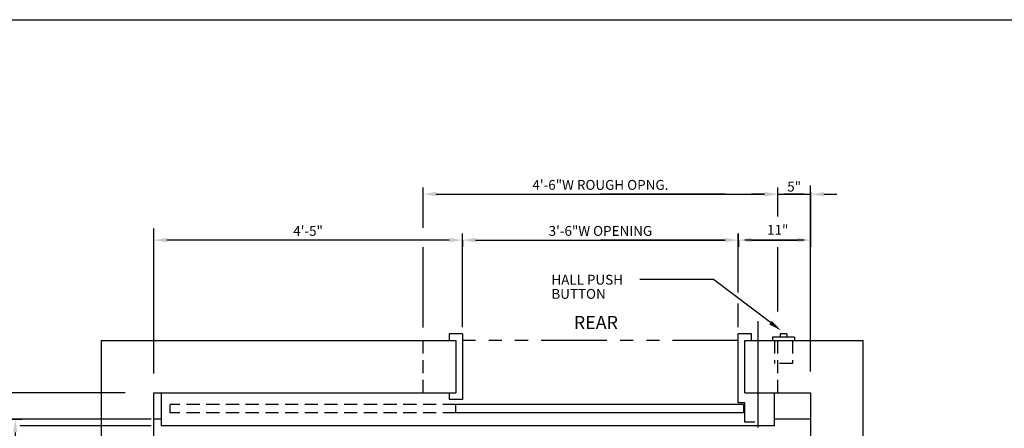
# Model space of a CAD drawing. Extents: x -20 to 682, y 25 to 599.
# Drawn here: x 102 to 252, y 537 to 599 of the extents above; entities that cross this region are included whole.
import ezdxf

# ---------------------------------------------------------------- set-up
doc = ezdxf.new("R2010")
doc.units = 0
doc.header["$LTSCALE"] = 16
doc.header["$MEASUREMENT"] = 0
doc.linetypes.add('HIDDEN2', pattern=[0.1875, 0.125, -0.0625])
doc.linetypes.add('PHANTOM2', pattern=[1.25, 0.625, -0.125, 0.125, -0.125, 0.125, -0.125])
doc.layers.get('DEFPOINTS').update_dxf_attribs({"linetype": 'CONTINUOUS'})
for name, color, linetype in [('1', 7, 'CONTINUOUS'), ('3', 3, 'CONTINUOUS'), ('4', 3, 'HIDDEN2'), ('5', 5, 'CONTINUOUS'), ('7', 5, 'PHANTOM2')]:
    doc.layers.add(name, color=color, linetype=linetype)
doc.styles.add('BASIC', font='romans.shx')
doc.styles.get("Standard").update_dxf_attribs({"font": 'romans.shx'})
doc.dimstyles.get("Standard").update_dxf_attribs({"dimtxt": 0.18, "dimasz": 0.18, "dimexe": 0.18, "dimexo": 0.0625, "dimgap": 0.09, "dimtad": 0, "dimtih": 1, "dimtoh": 1, "dimdec": 4, "dimzin": 0, "dimdsep": 46, "dimtxsty": 'Standard', "dimcen": 0.09, "dimadec": 0, "dimazin": 0, "dimtfac": 1, "dimtdec": 4, "dimtofl": 0, "dimtmove": 0, "dimatfit": 3, "dimfxl": 1, "dimtolj": 1, "dimtzin": 0, "dimarcsym": 0})

# ---------------------------------------------------------------- blocks, each defined once
blk = doc.blocks.new('*D108')
at = {"layer": '5', "lineweight": -2}
for p, q in [((167.8, 565.75), (124.8, 565.75)), ((169.8, 565.75), (169.8, 564.75))]:
    blk.add_line(p, q, dxfattribs=at)
at = {"layer": '5'}
for points in [[(124.8, 566.09), (124.8, 565.42), (122.8, 565.75)], [(167.8, 566.09), (167.8, 565.42), (169.8, 565.75)]]:
    blk.add_solid(points, dxfattribs=at)
at = {"layer": 'DEFPOINTS', "color": 0}
for p in [(169.8, 566.75), (122.8, 565.75), (122.8, 565.75)]:
    blk.add_point(p, dxfattribs=at)
at = {"layer": '5', "color": 3, "insert": (146.3, 567.15), "char_height": 1.5, "attachment_point": 5}
blk.add_mtext('\\A1;4\'-5"', dxfattribs=at)
blk = doc.blocks.new('*D109')
at = {"layer": '5', "lineweight": -2}
for p, q in [((169.8, 565.75), (169.8, 566.75)), ((211.8, 565.75), (211.8, 566.75)), ((171.8, 565.75), (209.8, 565.75))]:
    blk.add_line(p, q, dxfattribs=at)
at = {"layer": '5'}
for points in [[(171.8, 566.09), (171.8, 565.42), (169.8, 565.75)], [(209.8, 566.09), (209.8, 565.42), (211.8, 565.75)]]:
    blk.add_solid(points, dxfattribs=at)
at = {"layer": 'DEFPOINTS', "color": 0}
for p in [(211.8, 565.75), (169.8, 564.75), (211.8, 564.75)]:
    blk.add_point(p, dxfattribs=at)
at = {"layer": '5', "color": 3, "insert": (190.8, 567.15), "char_height": 1.5, "attachment_point": 5}
blk.add_mtext('\\A1;3\'-6"W OPENING', dxfattribs=at)
blk = doc.blocks.new('*D110')
at = {"layer": '5', "lineweight": -2}
for p, q in [((163.8, 572.75), (163.8, 573.75)), ((165.8, 572.75), (215.8, 572.75)), ((217.8, 572.75), (217.8, 573.75))]:
    blk.add_line(p, q, dxfattribs=at)
at = {"layer": '5'}
for points in [[(165.8, 573.09), (165.8, 572.42), (163.8, 572.75)], [(215.8, 573.09), (215.8, 572.42), (217.8, 572.75)]]:
    blk.add_solid(points, dxfattribs=at)
at = {"layer": 'DEFPOINTS', "color": 0}
for p in [(217.8, 572.75), (163.8, 571.75), (217.8, 571.75)]:
    blk.add_point(p, dxfattribs=at)
at = {"layer": '5', "color": 3, "insert": (190.8, 574.15), "char_height": 1.5, "attachment_point": 5}
blk.add_mtext('\\A1;4\'-6"W ROUGH OPNG.', dxfattribs=at)
blk = doc.blocks.new('*D111')
at = {"layer": '5', "lineweight": -2}
for p, q in [((215.8, 572.72), (213.8, 572.72)), ((217.8, 572.72), (222.8, 572.72)), ((224.8, 572.72), (226.8, 572.72)), ((217.8, 571.75), (217.8, 571.72)), ((222.8, 571.75), (222.8, 571.72))]:
    blk.add_line(p, q, dxfattribs=at)
at = {"layer": '5'}
for points in [[(215.8, 573.06), (215.8, 572.39), (217.8, 572.72)], [(224.8, 573.06), (224.8, 572.39), (222.8, 572.72)]]:
    blk.add_solid(points, dxfattribs=at)
at = {"layer": 'DEFPOINTS', "color": 0}
for p in [(217.8, 572.75), (222.8, 572.75), (222.8, 572.72)]:
    blk.add_point(p, dxfattribs=at)
at = {"layer": '5', "color": 3, "insert": (220.3, 573.89), "char_height": 1.5, "attachment_point": 5}
blk.add_mtext('\\A1;5"', dxfattribs=at)
blk = doc.blocks.new('*D112')
at = {"layer": '5', "lineweight": -2}
for p, q in [((222.8, 573.06), (222.8, 564.75)), ((211.8, 565.71), (211.8, 564.75)), ((213.8, 565.75), (220.8, 565.75))]:
    blk.add_line(p, q, dxfattribs=at)
at = {"layer": '5'}
for points in [[(213.8, 566.09), (213.8, 565.42), (211.8, 565.75)], [(220.8, 566.09), (220.8, 565.42), (222.8, 565.75)]]:
    blk.add_solid(points, dxfattribs=at)
at = {"layer": 'DEFPOINTS', "color": 0}
for p in [(222.8, 574.06), (211.8, 566.71), (222.8, 565.75)]:
    blk.add_point(p, dxfattribs=at)
at = {"layer": '5', "color": 3, "insert": (217.8, 567.32), "char_height": 1.5, "attachment_point": 5}
blk.add_mtext('\\A1;11"', dxfattribs=at)
blk = doc.blocks.new('*D73')
at = {"layer": '5', "lineweight": -2}
for p, q in [((101.14, 538.5), (102.73, 538.5)), ((101.73, 536.5), (101.73, 508.5)), ((100.99, 506.5), (102.73, 506.5))]:
    blk.add_line(p, q, dxfattribs=at)
at = {"layer": '5'}
for points in [[(101.4, 536.5), (102.07, 536.5), (101.73, 538.5)], [(101.4, 508.5), (102.07, 508.5), (101.73, 506.5)]]:
    blk.add_solid(points, dxfattribs=at)
at = {"layer": 'DEFPOINTS', "color": 0}
for p in [(100.14, 538.5), (99.99, 506.5), (101.73, 506.5)]:
    blk.add_point(p, dxfattribs=at)
at = {"layer": '5', "color": 3, "insert": (100.34, 522.5), "char_height": 1.5, "attachment_point": 5, "rotation": 90}
blk.add_mtext('\\A1;2\'-3"', dxfattribs=at)

msp = doc.modelspace()

# ---------------------------------------------------------------- linework, layer by layer
at = {"layer": '1'}
for p, q in [((114.79694, 550.50182), (168.79694, 550.50182)), ((114.79694, 550.50182), (114.79694, 442.50182)), ((114.79694, 550.50182), (114.79694, 442.50182)), ((114.79694, 550.50182), (168.79694, 550.50182)), ((114.79694, 550.50182), (168.79694, 550.50182)), ((114.79827, 550.50182), (168.79694, 550.50182)), ((114.79827, 550.50182), (168.79694, 550.50182)), ((114.79827, 550.50182), (168.79694, 550.50182)), ((167.79694, 551.50182), (167.79694, 550.50182)), ((167.79694, 551.50182), (167.79694, 550.50182)), ((169.79694, 551.50182), (167.79694, 551.50182)), ((169.79694, 551.50182), (167.79694, 551.50182)), ((168.79694, 550.50182), (168.79694, 542.50182)), ((168.79694, 550.50182), (168.79694, 542.50182)), ((169.79694, 551.50182), (169.79694, 541.50182)), ((169.79694, 551.50182), (169.79694, 541.50182)), ((211.79694, 541.00182), (211.79694, 551.50182)), ((211.79694, 541.00182), (211.79694, 551.50182)), ((213.79694, 551.50182), (211.79694, 551.50182)), ((213.79694, 551.50182), (211.79694, 551.50182)), ((212.79694, 542.50182), (212.79694, 550.50182)), ((212.79694, 542.50182), (212.79694, 550.50182)), ((212.79694, 550.50182), (230.79694, 550.50182)), ((212.79694, 550.50182), (230.79694, 550.50182)), ((212.79694, 550.50182), (218.75522, 550.50182)), ((212.79694, 550.50182), (218.75522, 550.50182)), ((212.79694, 550.50182), (230.79694, 550.50182)), ((212.79694, 550.50182), (230.79694, 550.50182)), ((213.79694, 550.50182), (213.79694, 551.50182)), ((213.79694, 550.50182), (213.79694, 551.50182)), ((216.98444, 551.00182), (216.98444, 550.50182)), ((216.98444, 551.00182), (216.98444, 550.50182)), ((220.35944, 551.00182), (216.98444, 551.00182)), ((220.35944, 551.00182), (216.98444, 551.00182)), ((218.17194, 551.50182), (218.17194, 551.00182)), ((218.17194, 551.50182), (218.17194, 551.00182)), ((219.17194, 551.50182), (218.17194, 551.50182)), ((219.17194, 551.50182), (218.17194, 551.50182)), ((219.17194, 551.50182), (219.17194, 551.00182)), ((219.17194, 551.50182), (219.17194, 551.00182)), ((220.35944, 551.00182), (220.35944, 550.50182)), ((220.35944, 551.00182), (220.35944, 550.50182)), ((230.79694, 442.50182), (230.79694, 550.50182)), ((122.79694, 542.50182), (168.79694, 542.50182)), ((122.79694, 542.50182), (168.79694, 542.50182)), ((122.79694, 450.50182), (122.79694, 542.50182)), ((122.79694, 451.00182), (122.79694, 542.50182)), ((122.79694, 542.50182), (168.79694, 542.50182)), ((122.79694, 542.50182), (168.79694, 542.50182)), ((123.92194, 542.50182), (123.92194, 537.50182)), ((167.79694, 542.50182), (167.79694, 541.50182)), ((167.79694, 542.50182), (167.79694, 541.50182)), ((169.79694, 541.50182), (167.79694, 541.50182)), ((169.79694, 541.50182), (167.79694, 541.50182)), ((212.79694, 542.50182), (222.79694, 542.50182)), ((212.79694, 542.50182), (222.79694, 542.50182)), ((212.79694, 542.50182), (222.79694, 542.50182)), ((212.79694, 542.50182), (222.79694, 542.50182)), ((217.29694, 537.50182), (217.29694, 542.50182)), ((217.29694, 537.50182), (217.29694, 542.50182)), ((222.79694, 542.50182), (222.79694, 450.50182)), ((222.79694, 542.50182), (222.79694, 450.50182)), ((212.56482, 540.75182), (168.79694, 540.75182)), ((212.56482, 540.75182), (168.79694, 540.75182)), ((168.79694, 539.50182), (168.79694, 540.75182)), ((168.79694, 539.50182), (168.79694, 540.75182)), ((212.79694, 541.00182), (211.79694, 541.00182)), ((212.79694, 541.00182), (211.79694, 541.00182)), ((212.56482, 540.75182), (212.56482, 539.50182)), ((212.56482, 540.75182), (212.56482, 539.50182)), ((212.79694, 538.06382), (212.79694, 541.00182)), ((212.79694, 538.06382), (212.79694, 541.00182)), ((123.92194, 538.50182), (122.79694, 538.50182)), ((212.56482, 539.50182), (168.79694, 539.50182)), ((212.56482, 539.50182), (168.79694, 539.50182)), ((222.79694, 538.50182), (217.29694, 538.50182)), ((222.79694, 538.50182), (217.29694, 538.50182)), ((217.29694, 537.50182), (123.92194, 537.50182)), ((214.31482, 538.06382), (212.79694, 538.06382)), ((214.31482, 538.06382), (212.79694, 538.06382))]:
    msp.add_line(p, q, dxfattribs=at)
at = {"layer": '4'}
for p, q in [((163.79694, 542.50182), (163.79694, 550.50182)), ((217.29694, 550.50182), (217.29694, 547.00182)), ((217.29694, 550.50182), (217.29694, 547.00182)), ((217.79694, 542.50182), (217.79694, 550.50182)), ((220.04694, 550.50182), (220.04694, 547.00182)), ((220.04694, 550.50182), (220.04694, 547.00182)), ((220.04694, 547.00182), (217.29694, 547.00182)), ((220.04694, 547.00182), (217.29694, 547.00182)), ((168.79694, 540.75182), (125.2958, 540.75182)), ((168.79694, 540.75182), (125.2958, 540.75182)), ((125.2958, 539.50182), (125.2958, 540.75182)), ((125.2958, 539.50182), (125.2958, 540.75182)), ((168.79694, 539.50182), (125.2958, 539.50182)), ((168.79694, 539.50182), (125.2958, 539.50182))]:
    msp.add_line(p, q, dxfattribs=at)
at = {"layer": '5', "linetype": 'ByBlock'}
for p, q in [((163.79694, 567.63714), (163.79694, 573.75233)), ((163.79694, 567.63714), (163.79694, 573.75233)), ((165.79694, 572.75233), (190.79694, 572.75233)), ((165.79694, 572.75233), (190.79694, 572.75233)), ((209.79694, 572.75233), (190.79694, 572.75233)), ((209.79694, 572.75233), (190.79694, 572.75233)), ((217.79694, 569.32976), (217.79694, 573.75233)), ((217.79694, 569.32976), (217.79694, 573.75233)), ((221.79694, 572.75233), (218.79694, 572.75233)), ((221.79694, 572.75233), (218.79694, 572.75233)), ((222.79694, 545.74371), (222.79694, 574.06027)), ((163.79694, 571.75233), (163.79694, 571.75233)), ((163.79694, 571.75233), (163.79694, 571.75233)), ((122.79694, 545.47457), (122.79694, 567.51389)), ((169.79694, 560.63714), (169.79694, 566.75233)), ((169.79694, 560.63714), (169.79694, 566.75233)), ((211.79694, 560.63714), (211.79694, 566.75233)), ((211.79694, 560.63714), (211.79694, 566.75233)), ((167.79694, 565.75233), (124.79694, 565.75233)), ((167.79694, 565.75233), (124.79694, 565.75233)), ((171.79694, 565.75233), (190.79694, 565.75233)), ((171.79694, 565.75233), (190.79694, 565.75233)), ((209.79694, 565.75233), (190.79694, 565.75233)), ((209.79694, 565.75233), (190.79694, 565.75233)), ((221.79694, 565.75233), (212.79694, 565.75233)), ((221.79694, 565.75233), (212.79694, 565.75233)), ((163.79694, 552.47868), (163.79694, 564.68549)), ((169.79694, 564.75233), (169.79694, 564.75233)), ((169.79694, 564.75233), (169.79694, 564.75233)), ((169.79694, 552.50182), (169.79694, 564.43976)), ((169.79694, 552.50182), (169.79694, 564.43976)), ((211.79694, 558.75609), (211.79694, 564.43976)), ((211.79694, 557.7594), (211.79694, 564.43976)), ((217.79694, 554.91533), (217.79694, 564.68549)), ((211.79694, 552.50182), (211.79694, 556.09824)), ((211.79694, 552.50182), (211.79694, 555.9875)), ((214.79694, 537.25182), (214.79694, 553.44039))]:
    msp.add_line(p, q, dxfattribs=at)
at = {"layer": '5'}
for p, q in [((207.99961, 559.7354), (196.79694, 559.7354)), ((207.99961, 559.7354), (196.79694, 559.7354)), ((216.69773, 553.20287), (207.99961, 559.7354))]:
    msp.add_line(p, q, dxfattribs=at)
at = {"layer": '5', "color": 5, "linetype": 'ByBlock'}
for p, q in [((118.44277, 542.50182), (89.04128, 542.50182)), ((122.42194, 538.50182), (100.14233, 538.50182)), ((122.42194, 537.50182), (102.43055, 537.50182))]:
    msp.add_line(p, q, dxfattribs=at)
at = {"layer": '5', "color": 7}
msp.add_lwpolyline([(-19.71276, 599.27782), (331.33606, 599.27782), (331.33606, 330.24041), (-19.71276, 330.24041)], close=True, dxfattribs=at)
at = {"layer": '5', "linetype": 'ByBlock'}
for points in [[(165.79694, 572.41899), (165.79694, 573.08566), (163.79694, 572.75233)], [(165.79694, 572.41899), (165.79694, 573.08566), (163.79694, 572.75233)], [(167.79694, 565.41899), (167.79694, 566.08566), (169.79694, 565.75233)], [(167.79694, 565.41899), (167.79694, 566.08566), (169.79694, 565.75233)], [(171.79694, 565.41899), (171.79694, 566.08566), (169.79694, 565.75233)], [(171.79694, 565.41899), (171.79694, 566.08566), (169.79694, 565.75233)]]:
    msp.add_solid(points, dxfattribs=at)
at = {"layer": '5'}
msp.add_solid([(216.49756, 552.93634), (216.89791, 553.46941), (218.29694, 552.00182)], dxfattribs=at)
msp.add_solid([(216.49756, 552.93634), (216.89791, 553.46941), (218.29694, 552.00182)], dxfattribs=at)
at = {"layer": '7'}
msp.add_line((211.79694, 550.50182), (169.79694, 550.50182), dxfattribs=at)
msp.add_line((211.79694, 550.50182), (169.79694, 550.50182), dxfattribs=at)
at = {"layer": 'DEFPOINTS', "color": 0, "linetype": 'ByBlock'}
for p in [(169.79694, 551.50182), (169.79694, 551.50182), (211.79694, 551.50182), (211.79694, 551.50182), (122.79694, 542.50182), (122.79694, 542.50182), (122.79694, 538.50182), (122.79694, 538.50182), (120.67194, 537.50182), (120.67194, 537.50182)]:
    msp.add_point(p, dxfattribs=at)

# ---------------------------------------------------------------- texts
at = {"layer": '1'}
msp.add_text('REAR', height=2, dxfattribs=at).set_placement((186.74728, 552.21884))
at = {"layer": '3', "style": 'BASIC'}
for s, p in [('HALL PUSH', (183.34213, 558.97674)), ('BUTTON', (183.34213, 556.82103))]:
    msp.add_text(s, height=1.5, dxfattribs=at).set_placement(p)

# ---------------------------------------------------------------- dimensions: what is measured, and where the dimension line sits
at = {"layer": '5'}
for base, p1, p2, text, picture, middle in [((217.79694, 572.75233), (163.79694, 571.75233), (217.79694, 571.75233), '<>W ROUGH OPNG.', '*D110', (190.79694, 574.14518)), ((122.79694, 565.75233), (169.79694, 566.75233), (122.79694, 565.75233), '4\'-5"', '*D108', (146.29694, 567.14518)), ((211.79694, 565.75233), (169.79694, 564.75233), (211.79694, 564.75233), '<>W OPENING', '*D109', (190.79694, 567.14518))]:
    dim = msp.add_linear_dim(base=base, p1=p1, p2=p2, text=text, dimstyle='Standard', override={"dimscale": 16, "dimtxt": 0.09375, "dimasz": 0.125, "dimexe": 0.0625, "dimgap": 0.03125, "dimtad": 1, "dimtih": 0, "dimtoh": 0, "dimdec": 3, "dimrnd": 0.125, "dimzin": 3, "dimlunit": 4, "dimcen": 0.09375, "dimclrd": 256, "dimclre": 256, "dimclrt": 3, "dimtdec": 3, "dimtofl": 1, "dimtmove": 2, "dimatfit": 0, "dimfrac": 2, "dimtzin": 3}, dxfattribs=at)
    dim.commit()
    dim.dimension.update_dxf_attribs({"geometry": picture, "text_midpoint": middle})
for base, p1, p2, picture, middle in [((222.79694, 572.72218), (217.79694, 572.75233), (222.79694, 572.75233), '*D111', (220.29694, 573.89125)), ((222.79694, 565.75233), (211.79694, 566.71277), (222.79694, 574.06027), '*D112', (217.80317, 567.32156))]:
    dim = msp.add_linear_dim(base=base, p1=p1, p2=p2, dimstyle='Standard', override={"dimscale": 16, "dimtxt": 0.09375, "dimasz": 0.125, "dimexe": 0.0625, "dimgap": 0.03125, "dimtad": 1, "dimtih": 0, "dimtoh": 0, "dimdec": 3, "dimrnd": 0.125, "dimzin": 3, "dimlunit": 4, "dimcen": 0.09375, "dimclrd": 256, "dimclre": 256, "dimclrt": 3, "dimtdec": 3, "dimtofl": 1, "dimtmove": 2, "dimatfit": 0, "dimfrac": 2, "dimtzin": 3}, dxfattribs=at)
    dim.commit()
    dim.dimension.update_dxf_attribs({"geometry": picture, "text_midpoint": middle, "dimtype": 160})
dim = msp.add_linear_dim(base=(101.73377, 506.50182), p1=(100.14233, 538.50182), p2=(99.98859, 506.50182), angle=90, text='2\'-3"', dimstyle='Standard', override={"dimscale": 16, "dimtxt": 0.09375, "dimasz": 0.125, "dimexe": 0.0625, "dimgap": 0.03125, "dimtad": 1, "dimtih": 0, "dimtoh": 0, "dimdec": 3, "dimrnd": 0.125, "dimzin": 3, "dimlunit": 4, "dimcen": 0.09375, "dimclrd": 256, "dimclre": 256, "dimclrt": 3, "dimtdec": 3, "dimtofl": 1, "dimtmove": 2, "dimatfit": 0, "dimfrac": 2, "dimtzin": 3}, dxfattribs=at)
dim.commit()
dim.dimension.update_dxf_attribs({"geometry": '*D73', "text_midpoint": (100.34092, 522.50182)})

doc.saveas('drawing.dxf')
